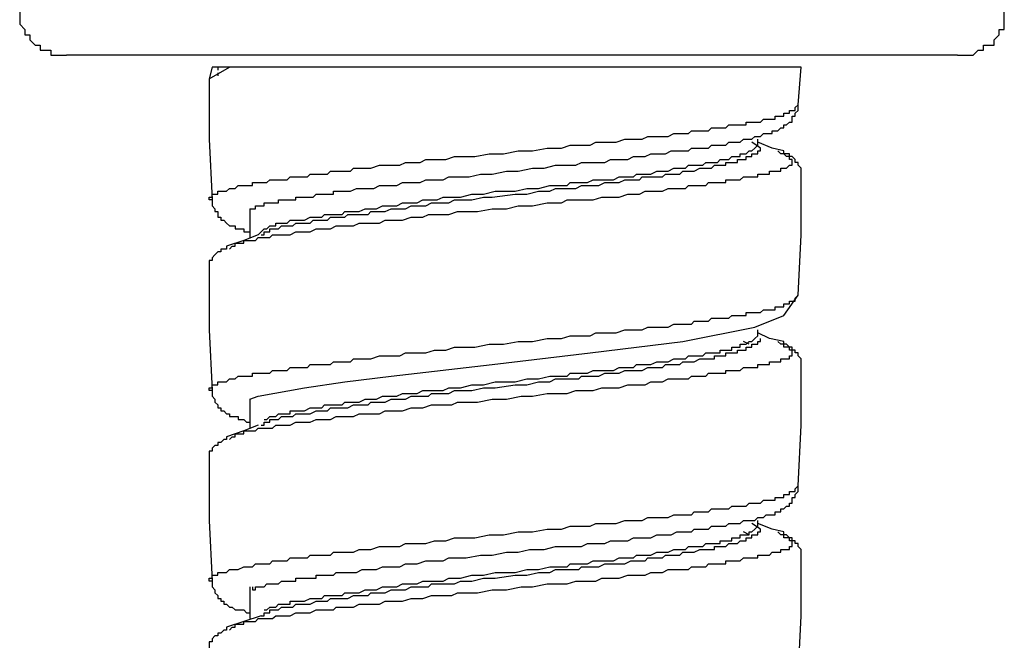
# Model space of a CAD drawing. Units: inches. Extents: x -11.6 to 22.4, y 3.6 to 47.6.
# Drawn here: x 13.1 to 14, y 15.5 to 16 of the extents above; entities that cross this region are included whole.
import ezdxf

# ---------------------------------------------------------------- set-up
doc = ezdxf.new("R2010")
doc.units = ezdxf.units.IN
doc.header["$MEASUREMENT"] = 0
doc.layers.add('LAYER_1', color=160, linetype='Continuous')

msp = doc.modelspace()

# ---------------------------------------------------------------- linework, layer by layer
at = {"layer": 'LAYER_1', "color": 7}
for p, q in [((13.77767, 16.01093), (13.18876, 16.01093)), ((13.93919, 16.01093), (13.77767, 16.01093)), ((13.30913, 15.99114), (13.32605, 16.00088)), ((13.31153, 16.00088), (13.30913, 15.99114)), ((13.8073, 16.00088), (13.31153, 16.00088)), ((13.31631, 16.00088), (13.31631, 15.9984)), ((13.80491, 15.96926), (13.8073, 16.00088)), ((13.31631, 15.99601), (13.31631, 15.99362)), ((13.77329, 15.93278), (13.76594, 15.93765)), ((13.7709, 15.93517), (13.7709, 15.94013)), ((13.7709, 15.93517), (13.7709, 15.93517)), ((13.79021, 15.92799), (13.78782, 15.93039)), ((13.34314, 15.88168), (13.34314, 15.85741)), ((13.35032, 15.8598), (13.35528, 15.86476)), ((13.32605, 15.84767), (13.32844, 15.85015)), ((13.80491, 15.80879), (13.80491, 15.80879)), ((13.7709, 15.7747), (13.7709, 15.77965)), ((13.76355, 15.76752), (13.75877, 15.76991)), ((13.7709, 15.7747), (13.7709, 15.7747)), ((13.79021, 15.76752), (13.78782, 15.76991)), ((13.34314, 15.72121), (13.34314, 15.69694)), ((13.32605, 15.6872), (13.32844, 15.68968)), ((13.7709, 15.61422), (13.7709, 15.61918)), ((13.77329, 15.61183), (13.76594, 15.6167)), ((13.7709, 15.61422), (13.7709, 15.61422)), ((13.76355, 15.60705), (13.75877, 15.60944)), ((13.79021, 15.60705), (13.78782, 15.60944)), ((13.34314, 15.56321), (13.34314, 15.53647)), ((13.32605, 15.52672), (13.32844, 15.5292))]:
    msp.add_line(p, q, dxfattribs=at)
for points in [[(13.14948, 16.0502), (13.14948, 16.04578), (13.14948, 16.04127), (13.14948, 16.03695), (13.15371, 16.03263), (13.15371, 16.02821), (13.15803, 16.02821), (13.15803, 16.02389), (13.16245, 16.01947), (13.16677, 16.01947), (13.16677, 16.01515), (13.17128, 16.01515), (13.1756, 16.01515), (13.1756, 16.01093), (13.18002, 16.01093), (13.18434, 16.01093), (13.18876, 16.01093)], [(13.93919, 16.01093), (13.94351, 16.01093), (13.94793, 16.01093), (13.95225, 16.01093), (13.95657, 16.01515), (13.96108, 16.01515), (13.96108, 16.01947), (13.9654, 16.01947), (13.96982, 16.01947), (13.96982, 16.02389), (13.97404, 16.02821), (13.97404, 16.03263), (13.97846, 16.03263), (13.97846, 16.03695), (13.97846, 16.04127), (13.97846, 16.04578), (13.97846, 16.0502)], [(13.30913, 15.99114), (13.30913, 15.94013), (13.31153, 15.88903)], [(13.31153, 15.88903), (13.30913, 15.88903), (13.30913, 15.89142), (13.31153, 15.89142), (13.31153, 15.8939), (13.31392, 15.8939), (13.31631, 15.8939), (13.31631, 15.89638), (13.3187, 15.89638), (13.32127, 15.89638), (13.32366, 15.89638), (13.32605, 15.89877), (13.32844, 15.89877), (13.33101, 15.89877), (13.3334, 15.90116), (13.33819, 15.90116), (13.34058, 15.90116), (13.34314, 15.90116), (13.34553, 15.90116), (13.34553, 15.90364), (13.34793, 15.90364), (13.35032, 15.90364), (13.35288, 15.90364), (13.35528, 15.90364), (13.35767, 15.90364), (13.36006, 15.90603), (13.36245, 15.90603), (13.36502, 15.90603), (13.36741, 15.90603), (13.3698, 15.90603), (13.37219, 15.90603), (13.37476, 15.90603), (13.37715, 15.90851), (13.37954, 15.90851), (13.38194, 15.90851), (13.38433, 15.90851), (13.38689, 15.90851), (13.38928, 15.90851), (13.39168, 15.90851), (13.39407, 15.9109), (13.39663, 15.9109), (13.39903, 15.9109), (13.40142, 15.9109), (13.40381, 15.9109), (13.4062, 15.9109), (13.40877, 15.9109), (13.41116, 15.9133), (13.41355, 15.9133), (13.41594, 15.9133), (13.41851, 15.9133), (13.4209, 15.9133), (13.42329, 15.9133), (13.42569, 15.9133), (13.42808, 15.9133), (13.43064, 15.91577), (13.43543, 15.91577), (13.44038, 15.91577), (13.44517, 15.91577), (13.45252, 15.91825), (13.4573, 15.91825), (13.46226, 15.91825), (13.46944, 15.91825), (13.47439, 15.92064), (13.47918, 15.92064), (13.48653, 15.92064), (13.49131, 15.92304), (13.49866, 15.92304), (13.50344, 15.92304), (13.5084, 15.92304), (13.51558, 15.92551), (13.52053, 15.92551), (13.53267, 15.92551), (13.5448, 15.92799), (13.55694, 15.92799), (13.56907, 15.93039), (13.5812, 15.93039), (13.59351, 15.93278), (13.60069, 15.93278), (13.60564, 15.93278), (13.61282, 15.93517), (13.61778, 15.93517), (13.62256, 15.93517), (13.62991, 15.93517), (13.63469, 15.93765), (13.64204, 15.93765), (13.64683, 15.93765), (13.65178, 15.93765), (13.65896, 15.94013), (13.66392, 15.94013), (13.6687, 15.94013), (13.67366, 15.94013), (13.67844, 15.94252), (13.68579, 15.94252), (13.69058, 15.94252), (13.69553, 15.94252), (13.70032, 15.94491), (13.70528, 15.94491), (13.70767, 15.94491), (13.71006, 15.94491), (13.71245, 15.94491), (13.71502, 15.94739), (13.71741, 15.94739), (13.7198, 15.94739), (13.72219, 15.94739), (13.72459, 15.94739), (13.72715, 15.94739), (13.72954, 15.94739), (13.73194, 15.94987), (13.73433, 15.94987), (13.73689, 15.94987), (13.73928, 15.94987), (13.74168, 15.94987), (13.74407, 15.94987), (13.74646, 15.95226), (13.74903, 15.95226), (13.75142, 15.95226), (13.75381, 15.95226), (13.7562, 15.95226), (13.75877, 15.95226), (13.76116, 15.95226), (13.76116, 15.95465), (13.76355, 15.95465), (13.76594, 15.95465), (13.76834, 15.95465), (13.7709, 15.95465), (13.77329, 15.95465), (13.77569, 15.95713), (13.77808, 15.95713), (13.78064, 15.95713), (13.78303, 15.95713), (13.78543, 15.95713), (13.78543, 15.95952), (13.78782, 15.95952), (13.79021, 15.95952), (13.79277, 15.95952), (13.79277, 15.962), (13.79517, 15.962), (13.79756, 15.962), (13.79756, 15.96439), (13.79995, 15.96439), (13.80252, 15.96439), (13.80252, 15.96679), (13.80491, 15.96926)], [(13.34314, 15.88168), (13.34553, 15.88168), (13.34793, 15.88168), (13.34793, 15.88416), (13.35032, 15.88416), (13.35288, 15.88416), (13.35528, 15.88416), (13.35528, 15.88664), (13.35767, 15.88664), (13.36006, 15.88664), (13.36245, 15.88664), (13.36502, 15.88664), (13.36741, 15.88664), (13.36741, 15.88903), (13.3698, 15.88903), (13.37219, 15.88903), (13.37476, 15.88903), (13.37715, 15.88903), (13.37954, 15.88903), (13.38194, 15.88903), (13.38194, 15.89142), (13.38433, 15.89142), (13.38689, 15.89142), (13.38928, 15.89142), (13.39168, 15.89142), (13.39407, 15.89142), (13.39663, 15.89142), (13.39903, 15.8939), (13.40142, 15.8939), (13.40381, 15.8939), (13.4062, 15.8939), (13.40877, 15.8939), (13.41116, 15.8939), (13.41355, 15.8939), (13.41355, 15.89638), (13.41594, 15.89638), (13.4209, 15.89638), (13.42569, 15.89638), (13.42808, 15.89638), (13.43303, 15.89877), (13.43782, 15.89877), (13.44278, 15.89877), (13.44756, 15.89877), (13.45252, 15.90116), (13.4573, 15.90116), (13.46226, 15.90116), (13.46704, 15.90116), (13.47183, 15.90364), (13.47678, 15.90364), (13.48157, 15.90364), (13.48653, 15.90364), (13.49131, 15.90603), (13.49627, 15.90603), (13.50105, 15.90603), (13.50601, 15.90603), (13.51079, 15.90851), (13.51558, 15.90851), (13.52293, 15.90851), (13.52788, 15.90851), (13.53745, 15.9109), (13.54719, 15.9109), (13.55933, 15.9133), (13.56907, 15.9133), (13.5812, 15.91577), (13.59094, 15.91577), (13.60069, 15.91825), (13.60564, 15.91825), (13.61282, 15.91825), (13.61778, 15.91825), (13.62256, 15.92064), (13.62752, 15.92064), (13.6323, 15.92064), (13.63709, 15.92064), (13.64204, 15.92064), (13.64683, 15.92304), (13.65178, 15.92304), (13.65657, 15.92304), (13.66153, 15.92304), (13.66631, 15.92551), (13.67127, 15.92551), (13.67605, 15.92551), (13.68084, 15.92799), (13.68579, 15.92799), (13.69058, 15.92799), (13.69314, 15.92799), (13.69793, 15.93039), (13.70271, 15.93039), (13.70767, 15.93039), (13.71006, 15.93039), (13.71245, 15.93039), (13.71502, 15.93278), (13.71741, 15.93278), (13.7198, 15.93278), (13.72219, 15.93278), (13.72459, 15.93278), (13.72715, 15.93278), (13.72954, 15.93278), (13.73194, 15.93517), (13.73433, 15.93517), (13.73689, 15.93517), (13.74168, 15.93517), (13.74407, 15.93517), (13.74646, 15.93765), (13.75142, 15.93765), (13.75381, 15.93765), (13.7562, 15.93765), (13.75877, 15.94013), (13.76355, 15.94013), (13.76594, 15.94013), (13.76834, 15.94252), (13.7709, 15.94252), (13.77329, 15.94252), (13.77569, 15.94491), (13.78064, 15.94491), (13.78303, 15.94491), (13.78303, 15.94739), (13.78543, 15.94739), (13.78782, 15.94739), (13.79021, 15.94987), (13.79277, 15.94987), (13.79277, 15.95226), (13.79517, 15.95226), (13.79756, 15.95465), (13.79995, 15.95465), (13.79995, 15.95713), (13.79995, 15.95952), (13.80252, 15.95952), (13.80252, 15.962), (13.80491, 15.96439), (13.80491, 15.96679), (13.80491, 15.96926)], [(13.35528, 15.86476), (13.35767, 15.86476), (13.36006, 15.86715), (13.36245, 15.86715), (13.36502, 15.86715), (13.36502, 15.86955), (13.36741, 15.86955), (13.3698, 15.86955), (13.37219, 15.86955), (13.37476, 15.86955), (13.37715, 15.87202), (13.37954, 15.87202), (13.38194, 15.87202), (13.38433, 15.87202), (13.38689, 15.87202), (13.38928, 15.87202), (13.39407, 15.8745), (13.39663, 15.8745), (13.39903, 15.8745), (13.40381, 15.8745), (13.4062, 15.87689), (13.41116, 15.87689), (13.41355, 15.87689), (13.41594, 15.87689), (13.4209, 15.87689), (13.42329, 15.87929), (13.42808, 15.87929), (13.43064, 15.87929), (13.43543, 15.87929), (13.44038, 15.88168), (13.44278, 15.88168), (13.44756, 15.88168), (13.44995, 15.88168), (13.45491, 15.88416), (13.45969, 15.88416), (13.46226, 15.88416), (13.46704, 15.88416), (13.47183, 15.88664), (13.47678, 15.88664), (13.47918, 15.88664), (13.48413, 15.88664), (13.48892, 15.88903), (13.4937, 15.88903), (13.49866, 15.88903), (13.50105, 15.88903), (13.50601, 15.89142), (13.51079, 15.89142), (13.51558, 15.89142), (13.52053, 15.89142), (13.53028, 15.8939), (13.54002, 15.8939), (13.54976, 15.89638), (13.56668, 15.89638), (13.57642, 15.89877), (13.58616, 15.89877), (13.5959, 15.90116), (13.60069, 15.90116), (13.60564, 15.90116), (13.61043, 15.90116), (13.61282, 15.90364), (13.61778, 15.90364), (13.62256, 15.90364), (13.62752, 15.90364), (13.6323, 15.90603), (13.63709, 15.90603), (13.63965, 15.90603), (13.64444, 15.90603), (13.64939, 15.90603), (13.65418, 15.90851), (13.65657, 15.90851), (13.66153, 15.90851), (13.66631, 15.90851), (13.6687, 15.9109), (13.67366, 15.9109), (13.67844, 15.9109), (13.68084, 15.9109), (13.68579, 15.9133), (13.68819, 15.9133), (13.69314, 15.9133), (13.69553, 15.9133), (13.70032, 15.91577), (13.70271, 15.91577), (13.70767, 15.91577), (13.71006, 15.91577), (13.71245, 15.91825), (13.71741, 15.91825), (13.7198, 15.91825), (13.72219, 15.91825), (13.72459, 15.91825), (13.72715, 15.92064), (13.72954, 15.92064), (13.73194, 15.92064), (13.73433, 15.92064), (13.73689, 15.92064), (13.73928, 15.92304), (13.74168, 15.92304), (13.74407, 15.92304), (13.74646, 15.92304), (13.74903, 15.92551), (13.75142, 15.92551), (13.75381, 15.92551), (13.7562, 15.92551), (13.7562, 15.92799), (13.75877, 15.92799), (13.76116, 15.92799), (13.76355, 15.93039), (13.76594, 15.93039), (13.76834, 15.93278), (13.7709, 15.93517)], [(13.79277, 15.93039), (13.78303, 15.93278), (13.7709, 15.93765)], [(13.32844, 15.85015), (13.33101, 15.85015), (13.33101, 15.85254), (13.3334, 15.85254), (13.33579, 15.85254), (13.33819, 15.85254), (13.33819, 15.85502), (13.34058, 15.85502), (13.34314, 15.85502), (13.34553, 15.85502), (13.34793, 15.85502), (13.35032, 15.85741), (13.35288, 15.85741), (13.35528, 15.85741), (13.35767, 15.85741), (13.36006, 15.85741), (13.36245, 15.8598), (13.36502, 15.8598), (13.36741, 15.8598), (13.3698, 15.8598), (13.37219, 15.8598), (13.37476, 15.8598), (13.37715, 15.8598), (13.38194, 15.86228), (13.38433, 15.86228), (13.38928, 15.86228), (13.39407, 15.86228), (13.39903, 15.86476), (13.40381, 15.86476), (13.40877, 15.86476), (13.41116, 15.86476), (13.41594, 15.86715), (13.4209, 15.86715), (13.42569, 15.86715), (13.43064, 15.86715), (13.43543, 15.86955), (13.44038, 15.86955), (13.44517, 15.86955), (13.45252, 15.86955), (13.4573, 15.87202), (13.46226, 15.87202), (13.46704, 15.87202), (13.47183, 15.87202), (13.47918, 15.8745), (13.48413, 15.8745), (13.48892, 15.8745), (13.4937, 15.87689), (13.50105, 15.87689), (13.50601, 15.87689), (13.51079, 15.87689), (13.51814, 15.87929), (13.52293, 15.87929), (13.53506, 15.87929), (13.54719, 15.88168), (13.55933, 15.88168), (13.56907, 15.88416), (13.5812, 15.88416), (13.59351, 15.88664), (13.59829, 15.88664), (13.60564, 15.88664), (13.61043, 15.88903), (13.61538, 15.88903), (13.62256, 15.88903), (13.62752, 15.88903), (13.6323, 15.88903), (13.63965, 15.89142), (13.64444, 15.89142), (13.64939, 15.89142), (13.65418, 15.89142), (13.66153, 15.8939), (13.66631, 15.8939), (13.67127, 15.8939), (13.67605, 15.89638), (13.68084, 15.89638), (13.68579, 15.89638), (13.69058, 15.89638), (13.69553, 15.89877), (13.69793, 15.89877), (13.70032, 15.89877), (13.70271, 15.89877), (13.70528, 15.89877), (13.70767, 15.89877), (13.71006, 15.89877), (13.71245, 15.90116), (13.71502, 15.90116), (13.71741, 15.90116), (13.7198, 15.90116), (13.72219, 15.90116), (13.72459, 15.90116), (13.72715, 15.90116), (13.72954, 15.90364), (13.73194, 15.90364), (13.73433, 15.90364), (13.73689, 15.90364), (13.73928, 15.90364), (13.74168, 15.90364), (13.74407, 15.90364), (13.74407, 15.90603), (13.74646, 15.90603), (13.74903, 15.90603), (13.75142, 15.90603), (13.75381, 15.90603), (13.7562, 15.90603), (13.75877, 15.90851), (13.76116, 15.90851), (13.76355, 15.90851), (13.76594, 15.90851), (13.76834, 15.90851), (13.7709, 15.90851), (13.7709, 15.9109), (13.77329, 15.9109), (13.77569, 15.9109), (13.77808, 15.9109), (13.78064, 15.9109), (13.78064, 15.9133), (13.78303, 15.9133), (13.78543, 15.9133), (13.78782, 15.9133), (13.79021, 15.9133), (13.79021, 15.91577), (13.79277, 15.91577), (13.79517, 15.91577), (13.79756, 15.91825), (13.79995, 15.91825), (13.79995, 15.92064), (13.79995, 15.92304), (13.79756, 15.92304), (13.79756, 15.92551), (13.79517, 15.92551), (13.79277, 15.92799), (13.79021, 15.92799)], [(13.35288, 15.8598), (13.35528, 15.8598), (13.35528, 15.86228), (13.35767, 15.86228), (13.36006, 15.86228), (13.36006, 15.86476), (13.36245, 15.86476), (13.36502, 15.86476), (13.36741, 15.86476), (13.3698, 15.86715), (13.37219, 15.86715), (13.37476, 15.86715), (13.37715, 15.86715), (13.37954, 15.86715), (13.38194, 15.86955), (13.38433, 15.86955), (13.38689, 15.86955), (13.39168, 15.86955), (13.39407, 15.86955), (13.39663, 15.87202), (13.40142, 15.87202), (13.40381, 15.87202), (13.40877, 15.87202), (13.41116, 15.8745), (13.41594, 15.8745), (13.41851, 15.8745), (13.42329, 15.8745), (13.42569, 15.87689), (13.43064, 15.87689), (13.43303, 15.87689), (13.43782, 15.87689), (13.44278, 15.87689), (13.44517, 15.87929), (13.44995, 15.87929), (13.45252, 15.87929), (13.4573, 15.87929), (13.46226, 15.88168), (13.46704, 15.88168), (13.46944, 15.88168), (13.47439, 15.88168), (13.47918, 15.88416), (13.48413, 15.88416), (13.48892, 15.88416), (13.49131, 15.88416), (13.49627, 15.88664), (13.50105, 15.88664), (13.50601, 15.88664), (13.51079, 15.88664), (13.51558, 15.88903), (13.52053, 15.88903), (13.53028, 15.88903), (13.54002, 15.89142), (13.54719, 15.89142), (13.56668, 15.8939), (13.57642, 15.8939), (13.58616, 15.89638), (13.5959, 15.89638), (13.60069, 15.89877), (13.60564, 15.89877), (13.61043, 15.89877), (13.61538, 15.89877), (13.61778, 15.89877), (13.62256, 15.90116), (13.62752, 15.90116), (13.6323, 15.90116), (13.63709, 15.90116), (13.64204, 15.90364), (13.64444, 15.90364), (13.64939, 15.90364), (13.65418, 15.90364), (13.65896, 15.90603), (13.66153, 15.90603), (13.66631, 15.90603), (13.67127, 15.90603), (13.67366, 15.90851), (13.67844, 15.90851), (13.6834, 15.90851), (13.68579, 15.90851), (13.69058, 15.90851), (13.69314, 15.9109), (13.69793, 15.9109), (13.70032, 15.9109), (13.70528, 15.9109), (13.70767, 15.9133), (13.71245, 15.9133), (13.71502, 15.9133), (13.71741, 15.9133), (13.72219, 15.91577), (13.72459, 15.91577), (13.72715, 15.91577), (13.72954, 15.91577), (13.73194, 15.91577), (13.73433, 15.91825), (13.73689, 15.91825), (13.73928, 15.91825), (13.74168, 15.91825), (13.74407, 15.91825), (13.74407, 15.92064), (13.74646, 15.92064), (13.74903, 15.92064), (13.75142, 15.92064), (13.75381, 15.92064), (13.75381, 15.92304), (13.7562, 15.92304), (13.75877, 15.92304), (13.76116, 15.92304), (13.76116, 15.92551), (13.76355, 15.92551), (13.76594, 15.92551), (13.76594, 15.92799), (13.76834, 15.92799), (13.7709, 15.92799), (13.7709, 15.93039), (13.77329, 15.93039), (13.77329, 15.93278)], [(13.8073, 15.9109), (13.8073, 15.9133), (13.8073, 15.91577), (13.80491, 15.91825), (13.80491, 15.92064), (13.80252, 15.92064), (13.80252, 15.92304), (13.79995, 15.92551), (13.79756, 15.92551), (13.79756, 15.92799), (13.79517, 15.92799), (13.79277, 15.92799), (13.79277, 15.93039)], [(13.80491, 15.80879), (13.8073, 15.8598), (13.8073, 15.9109)], [(13.31153, 15.88903), (13.31153, 15.88664), (13.31153, 15.88416), (13.31392, 15.88168), (13.31392, 15.87929), (13.31631, 15.87929), (13.31631, 15.87689), (13.31631, 15.8745), (13.3187, 15.8745), (13.3187, 15.87202), (13.32127, 15.87202), (13.32366, 15.86955), (13.32605, 15.86715), (13.32844, 15.86715), (13.33101, 15.86715), (13.33101, 15.86476), (13.3334, 15.86476), (13.33579, 15.86476), (13.33819, 15.86476), (13.33819, 15.86228), (13.34058, 15.86228), (13.34314, 15.86228)], [(13.35032, 15.8598), (13.33819, 15.85502), (13.32366, 15.85015)], [(13.32366, 15.85015), (13.32366, 15.84767), (13.32127, 15.84767), (13.3187, 15.84767), (13.3187, 15.84528), (13.31631, 15.84528), (13.31392, 15.84289), (13.31153, 15.84041), (13.31153, 15.83793), (13.30913, 15.83793), (13.30913, 15.83554), (13.30913, 15.83314), (13.30913, 15.83067)], [(13.30913, 15.83067), (13.30913, 15.77965), (13.31153, 15.72855)], [(13.31153, 15.72855), (13.30913, 15.72855), (13.30913, 15.73095), (13.31153, 15.73095), (13.31153, 15.73343), (13.31392, 15.73343), (13.31631, 15.73343), (13.31631, 15.7359), (13.3187, 15.7359), (13.32127, 15.7359), (13.32366, 15.7359), (13.32605, 15.7383), (13.32844, 15.7383), (13.33101, 15.7383), (13.3334, 15.74069), (13.33819, 15.74069), (13.34058, 15.74069), (13.34314, 15.74069), (13.34553, 15.74069), (13.34553, 15.74317), (13.34793, 15.74317), (13.35032, 15.74317), (13.35288, 15.74317), (13.35528, 15.74317), (13.35767, 15.74317), (13.36006, 15.74317), (13.36245, 15.74556), (13.36502, 15.74556), (13.36741, 15.74556), (13.3698, 15.74556), (13.37219, 15.74556), (13.37476, 15.74556), (13.37715, 15.74804), (13.37954, 15.74804), (13.38194, 15.74804), (13.38433, 15.74804), (13.38689, 15.74804), (13.38928, 15.74804), (13.39168, 15.74804), (13.39407, 15.75043), (13.39663, 15.75043), (13.39903, 15.75043), (13.40142, 15.75043), (13.40381, 15.75043), (13.4062, 15.75043), (13.40877, 15.75043), (13.41116, 15.75043), (13.41355, 15.75282), (13.41594, 15.75282), (13.41851, 15.75282), (13.4209, 15.75282), (13.42329, 15.75282), (13.42569, 15.75282), (13.42808, 15.75282), (13.43064, 15.7553), (13.43543, 15.7553), (13.44038, 15.7553), (13.44517, 15.7553), (13.45252, 15.75778), (13.4573, 15.75778), (13.46226, 15.75778), (13.46944, 15.75778), (13.47439, 15.76017), (13.47918, 15.76017), (13.48653, 15.76017), (13.49131, 15.76017), (13.49866, 15.76256), (13.50344, 15.76256), (13.5084, 15.76256), (13.51558, 15.76504), (13.52053, 15.76504), (13.53267, 15.76504), (13.5448, 15.76752), (13.55694, 15.76752), (13.56907, 15.76991), (13.5812, 15.76991), (13.59351, 15.7723), (13.60069, 15.7723), (13.60564, 15.7723), (13.61282, 15.7747), (13.61778, 15.7747), (13.62256, 15.7747), (13.62991, 15.7747), (13.63469, 15.77718), (13.64204, 15.77718), (13.64683, 15.77718), (13.65178, 15.77718), (13.65896, 15.77965), (13.66392, 15.77965), (13.6687, 15.77965), (13.67366, 15.77965), (13.67844, 15.78205), (13.68579, 15.78205), (13.69058, 15.78205), (13.69553, 15.78205), (13.70032, 15.78444), (13.70528, 15.78444), (13.70767, 15.78444), (13.71006, 15.78444), (13.71245, 15.78444), (13.71502, 15.78444), (13.71741, 15.78692), (13.7198, 15.78692), (13.72219, 15.78692), (13.72459, 15.78692), (13.72715, 15.78692), (13.72954, 15.78692), (13.73194, 15.78939), (13.73433, 15.78939), (13.73689, 15.78939), (13.73928, 15.78939), (13.74168, 15.78939), (13.74407, 15.78939), (13.74646, 15.78939), (13.74903, 15.79179), (13.75142, 15.79179), (13.75381, 15.79179), (13.7562, 15.79179), (13.75877, 15.79179), (13.76116, 15.79179), (13.76116, 15.79418), (13.76355, 15.79418), (13.76594, 15.79418), (13.76834, 15.79418), (13.7709, 15.79418), (13.77329, 15.79418), (13.77569, 15.79666), (13.77808, 15.79666), (13.78064, 15.79666), (13.78303, 15.79666), (13.78543, 15.79666), (13.78543, 15.79905), (13.78782, 15.79905), (13.79021, 15.79905), (13.79277, 15.79905), (13.79277, 15.80153), (13.79517, 15.80153), (13.79756, 15.80153), (13.79756, 15.80392), (13.79995, 15.80392), (13.80252, 15.80392), (13.80252, 15.80631), (13.80491, 15.80879)], [(13.34314, 15.72121), (13.35032, 15.72368), (13.38928, 15.73095), (13.42329, 15.7359), (13.46226, 15.74069), (13.54719, 15.75043), (13.62991, 15.76017), (13.70767, 15.76991), (13.76834, 15.78205), (13.79277, 15.79179), (13.80491, 15.80879)], [(13.79277, 15.76991), (13.78064, 15.7723), (13.7709, 15.77718)], [(13.32844, 15.68968), (13.33101, 15.68968), (13.33101, 15.69207), (13.3334, 15.69207), (13.33579, 15.69207), (13.33819, 15.69207), (13.33819, 15.69455), (13.34058, 15.69455), (13.34314, 15.69455), (13.34553, 15.69455), (13.34793, 15.69455), (13.35032, 15.69694), (13.35288, 15.69694), (13.35528, 15.69694), (13.35767, 15.69694), (13.36006, 15.69694), (13.36245, 15.69694), (13.36502, 15.69933), (13.36741, 15.69933), (13.3698, 15.69933), (13.37219, 15.69933), (13.37476, 15.69933), (13.37715, 15.69933), (13.38194, 15.70181), (13.38433, 15.70181), (13.38928, 15.70181), (13.39407, 15.70181), (13.39903, 15.70429), (13.40381, 15.70429), (13.40877, 15.70429), (13.41116, 15.70429), (13.41594, 15.70668), (13.4209, 15.70668), (13.42569, 15.70668), (13.43064, 15.70668), (13.43543, 15.70907), (13.44038, 15.70907), (13.44756, 15.70907), (13.45252, 15.70907), (13.4573, 15.71155), (13.46226, 15.71155), (13.46704, 15.71155), (13.47183, 15.71155), (13.47918, 15.71403), (13.48413, 15.71403), (13.48892, 15.71403), (13.49627, 15.71642), (13.50105, 15.71642), (13.50601, 15.71642), (13.51319, 15.71642), (13.51814, 15.71881), (13.52293, 15.71881), (13.53506, 15.71881), (13.54719, 15.72121), (13.55933, 15.72121), (13.57163, 15.72368), (13.5812, 15.72368), (13.59351, 15.72616), (13.59829, 15.72616), (13.60564, 15.72616), (13.61043, 15.72616), (13.61778, 15.72855), (13.62256, 15.72855), (13.62752, 15.72855), (13.6323, 15.72855), (13.63965, 15.73095), (13.64444, 15.73095), (13.64939, 15.73095), (13.65418, 15.73095), (13.66153, 15.73343), (13.66631, 15.73343), (13.67127, 15.73343), (13.67605, 15.73343), (13.68084, 15.7359), (13.68579, 15.7359), (13.69058, 15.7359), (13.69553, 15.7383), (13.69793, 15.7383), (13.70032, 15.7383), (13.70271, 15.7383), (13.70528, 15.7383), (13.70767, 15.7383), (13.71006, 15.7383), (13.71245, 15.7383), (13.71502, 15.74069), (13.71741, 15.74069), (13.7198, 15.74069), (13.72219, 15.74069), (13.72459, 15.74069), (13.72715, 15.74069), (13.72954, 15.74317), (13.73194, 15.74317), (13.73433, 15.74317), (13.73689, 15.74317), (13.73928, 15.74317), (13.74168, 15.74317), (13.74407, 15.74317), (13.74407, 15.74556), (13.74646, 15.74556), (13.74903, 15.74556), (13.75142, 15.74556), (13.75381, 15.74556), (13.7562, 15.74556), (13.75877, 15.74804), (13.76116, 15.74804), (13.76355, 15.74804), (13.76594, 15.74804), (13.76834, 15.74804), (13.7709, 15.74804), (13.7709, 15.75043), (13.77329, 15.75043), (13.77569, 15.75043), (13.77808, 15.75043), (13.78064, 15.75043), (13.78064, 15.75282), (13.78303, 15.75282), (13.78543, 15.75282), (13.78782, 15.75282), (13.79021, 15.75282), (13.79021, 15.7553), (13.79277, 15.7553), (13.79517, 15.7553), (13.79756, 15.7553), (13.79756, 15.75778), (13.79995, 15.75778), (13.79995, 15.76017), (13.79995, 15.76256), (13.79756, 15.76256), (13.79756, 15.76504), (13.79517, 15.76504), (13.79277, 15.76504), (13.79277, 15.76752), (13.79021, 15.76752)], [(13.35288, 15.69933), (13.35528, 15.69933), (13.35528, 15.70181), (13.35767, 15.70181), (13.36006, 15.70181), (13.36006, 15.70429), (13.36245, 15.70429), (13.36502, 15.70429), (13.36741, 15.70429), (13.3698, 15.70668), (13.37219, 15.70668), (13.37476, 15.70668), (13.37715, 15.70668), (13.37954, 15.70668), (13.38194, 15.70907), (13.38433, 15.70907), (13.38689, 15.70907), (13.39168, 15.70907), (13.39407, 15.70907), (13.39903, 15.71155), (13.40142, 15.71155), (13.40381, 15.71155), (13.40877, 15.71155), (13.41116, 15.71403), (13.41594, 15.71403), (13.41851, 15.71403), (13.42329, 15.71403), (13.42569, 15.71403), (13.43064, 15.71642), (13.43303, 15.71642), (13.43782, 15.71642), (13.44278, 15.71642), (13.44517, 15.71881), (13.44995, 15.71881), (13.45491, 15.71881), (13.4573, 15.71881), (13.46226, 15.72121), (13.46704, 15.72121), (13.46944, 15.72121), (13.47439, 15.72121), (13.47918, 15.72368), (13.48413, 15.72368), (13.48892, 15.72368), (13.4937, 15.72368), (13.49627, 15.72616), (13.50105, 15.72616), (13.50601, 15.72616), (13.51079, 15.72616), (13.51558, 15.72855), (13.52053, 15.72855), (13.53028, 15.72855), (13.54002, 15.73095), (13.54976, 15.73095), (13.56668, 15.73343), (13.57642, 15.73343), (13.58616, 15.7359), (13.5959, 15.7359), (13.60069, 15.7383), (13.60564, 15.7383), (13.61043, 15.7383), (13.61538, 15.7383), (13.62017, 15.7383), (13.62256, 15.74069), (13.62752, 15.74069), (13.6323, 15.74069), (13.63709, 15.74069), (13.64204, 15.74317), (13.64683, 15.74317), (13.64939, 15.74317), (13.65418, 15.74317), (13.65896, 15.74556), (13.66153, 15.74556), (13.66631, 15.74556), (13.67127, 15.74556), (13.67366, 15.74556), (13.67844, 15.74804), (13.6834, 15.74804), (13.68579, 15.74804), (13.69058, 15.74804), (13.69314, 15.75043), (13.69793, 15.75043), (13.70032, 15.75043), (13.70528, 15.75043), (13.70767, 15.75282), (13.71245, 15.75282), (13.71502, 15.75282), (13.71741, 15.75282), (13.72219, 15.7553), (13.72459, 15.7553), (13.72715, 15.7553), (13.72954, 15.7553), (13.73194, 15.7553), (13.73433, 15.7553), (13.73433, 15.75778), (13.73689, 15.75778), (13.73928, 15.75778), (13.74168, 15.75778), (13.74407, 15.75778), (13.74407, 15.76017), (13.74646, 15.76017), (13.74903, 15.76017), (13.75142, 15.76017), (13.75381, 15.76017), (13.75381, 15.76256), (13.7562, 15.76256), (13.75877, 15.76256), (13.76116, 15.76256), (13.76116, 15.76504), (13.76355, 15.76504), (13.76594, 15.76504), (13.76594, 15.76752), (13.76834, 15.76752), (13.7709, 15.76752), (13.7709, 15.76991), (13.77329, 15.76991), (13.77329, 15.7723)], [(13.35528, 15.70429), (13.35767, 15.70429), (13.36006, 15.70668), (13.36245, 15.70668), (13.36502, 15.70668), (13.36741, 15.70907), (13.3698, 15.70907), (13.37219, 15.70907), (13.37476, 15.70907), (13.37715, 15.70907), (13.37715, 15.71155), (13.37954, 15.71155), (13.38194, 15.71155), (13.38433, 15.71155), (13.38689, 15.71155), (13.38928, 15.71155), (13.39407, 15.71403), (13.39663, 15.71403), (13.39903, 15.71403), (13.40381, 15.71403), (13.4062, 15.71642), (13.41116, 15.71642), (13.41355, 15.71642), (13.41594, 15.71642), (13.4209, 15.71642), (13.42329, 15.71881), (13.42808, 15.71881), (13.43064, 15.71881), (13.43543, 15.71881), (13.44038, 15.72121), (13.44278, 15.72121), (13.44756, 15.72121), (13.44995, 15.72121), (13.45491, 15.72368), (13.45969, 15.72368), (13.46226, 15.72368), (13.46704, 15.72368), (13.47183, 15.72616), (13.47678, 15.72616), (13.47918, 15.72616), (13.48413, 15.72616), (13.48892, 15.72855), (13.4937, 15.72855), (13.49866, 15.72855), (13.50105, 15.72855), (13.50601, 15.72855), (13.51079, 15.73095), (13.51558, 15.73095), (13.52053, 15.73095), (13.53028, 15.73343), (13.54002, 15.73343), (13.54976, 15.7359), (13.56668, 15.7359), (13.57642, 15.7383), (13.58616, 15.7383), (13.5959, 15.74069), (13.60069, 15.74069), (13.60564, 15.74069), (13.61043, 15.74069), (13.61282, 15.74317), (13.61778, 15.74317), (13.62256, 15.74317), (13.62752, 15.74317), (13.6323, 15.74556), (13.63709, 15.74556), (13.63965, 15.74556), (13.64444, 15.74556), (13.64939, 15.74556), (13.65418, 15.74804), (13.65657, 15.74804), (13.66153, 15.74804), (13.66631, 15.74804), (13.6687, 15.75043), (13.67366, 15.75043), (13.67844, 15.75043), (13.68084, 15.75043), (13.68579, 15.75282), (13.68819, 15.75282), (13.69314, 15.75282), (13.69553, 15.75282), (13.70032, 15.7553), (13.70271, 15.7553), (13.70767, 15.7553), (13.71006, 15.7553), (13.71245, 15.75778), (13.71741, 15.75778), (13.7198, 15.75778), (13.72219, 15.75778), (13.72459, 15.75778), (13.72715, 15.76017), (13.72954, 15.76017), (13.73194, 15.76017), (13.73433, 15.76017), (13.73689, 15.76017), (13.73928, 15.76017), (13.73928, 15.76256), (13.74168, 15.76256), (13.74407, 15.76256), (13.74646, 15.76256), (13.74903, 15.76256), (13.74903, 15.76504), (13.75142, 15.76504), (13.75381, 15.76504), (13.7562, 15.76504), (13.7562, 15.76752), (13.75877, 15.76752), (13.76116, 15.76752), (13.76355, 15.76991), (13.76594, 15.76991), (13.76834, 15.7723), (13.7709, 15.7747)], [(13.8073, 15.75043), (13.8073, 15.75282), (13.8073, 15.7553), (13.80491, 15.75778), (13.80491, 15.76017), (13.80252, 15.76017), (13.80252, 15.76256), (13.79995, 15.76256), (13.79995, 15.76504), (13.79756, 15.76504), (13.79517, 15.76752), (13.79277, 15.76752), (13.79277, 15.76991)], [(13.80491, 15.64832), (13.8073, 15.69933), (13.8073, 15.75043)], [(13.31153, 15.72855), (13.31153, 15.72616), (13.31153, 15.72368), (13.31392, 15.72121), (13.31392, 15.71881), (13.31631, 15.71642), (13.31631, 15.71403), (13.3187, 15.71403), (13.3187, 15.71155), (13.32127, 15.71155), (13.32366, 15.70907), (13.32605, 15.70907), (13.32605, 15.70668), (13.32844, 15.70668), (13.33101, 15.70668), (13.3334, 15.70668), (13.3334, 15.70429), (13.33579, 15.70429), (13.33819, 15.70429), (13.34058, 15.70181), (13.34314, 15.70181)], [(13.35032, 15.69933), (13.33819, 15.69455), (13.32366, 15.68968)], [(13.32366, 15.68968), (13.32366, 15.6872), (13.32127, 15.6872), (13.3187, 15.6848), (13.31631, 15.6848), (13.31631, 15.68241), (13.31392, 15.68241), (13.31153, 15.67993), (13.31153, 15.67746), (13.30913, 15.67746), (13.30913, 15.67506), (13.30913, 15.67267), (13.30913, 15.67019)], [(13.30913, 15.67019), (13.30913, 15.61918), (13.31153, 15.56808)], [(13.31153, 15.56808), (13.30913, 15.56808), (13.30913, 15.57047), (13.31153, 15.57047), (13.31153, 15.57295), (13.31392, 15.57295), (13.31631, 15.57295), (13.31631, 15.57543), (13.3187, 15.57543), (13.32127, 15.57543), (13.32366, 15.57543), (13.32605, 15.57782), (13.32844, 15.57782), (13.33101, 15.57782), (13.3334, 15.57782), (13.33819, 15.58022), (13.34058, 15.58022), (13.34314, 15.58022), (13.34553, 15.58022), (13.34793, 15.58269), (13.35032, 15.58269), (13.35288, 15.58269), (13.35528, 15.58269), (13.35767, 15.58269), (13.36006, 15.58269), (13.36245, 15.58517), (13.36502, 15.58517), (13.36741, 15.58517), (13.3698, 15.58517), (13.37219, 15.58517), (13.37476, 15.58517), (13.37715, 15.58756), (13.37954, 15.58756), (13.38194, 15.58756), (13.38433, 15.58756), (13.38689, 15.58756), (13.38928, 15.58756), (13.39168, 15.58756), (13.39407, 15.58996), (13.39663, 15.58996), (13.39903, 15.58996), (13.40142, 15.58996), (13.40381, 15.58996), (13.4062, 15.58996), (13.40877, 15.58996), (13.41116, 15.58996), (13.41355, 15.59235), (13.41594, 15.59235), (13.41851, 15.59235), (13.4209, 15.59235), (13.42329, 15.59235), (13.42569, 15.59235), (13.42808, 15.59235), (13.43064, 15.59235), (13.43543, 15.59483), (13.44038, 15.59483), (13.44517, 15.59483), (13.45252, 15.5973), (13.4573, 15.5973), (13.46226, 15.5973), (13.46944, 15.5973), (13.47439, 15.5997), (13.47918, 15.5997), (13.48653, 15.5997), (13.49131, 15.5997), (13.49866, 15.60209), (13.50344, 15.60209), (13.5084, 15.60209), (13.51558, 15.60457), (13.52053, 15.60457), (13.53267, 15.60457), (13.5448, 15.60705), (13.55694, 15.60705), (13.56907, 15.60944), (13.5812, 15.60944), (13.59351, 15.61183), (13.60069, 15.61183), (13.60564, 15.61183), (13.61282, 15.61422), (13.61778, 15.61422), (13.62256, 15.61422), (13.62991, 15.61422), (13.63469, 15.6167), (13.64204, 15.6167), (13.64683, 15.6167), (13.65178, 15.6167), (13.65896, 15.61918), (13.66392, 15.61918), (13.6687, 15.61918), (13.67366, 15.61918), (13.67844, 15.62157), (13.68579, 15.62157), (13.69058, 15.62157), (13.69553, 15.62157), (13.70032, 15.62397), (13.70271, 15.62397), (13.70528, 15.62397), (13.70767, 15.62397), (13.71006, 15.62397), (13.71245, 15.62397), (13.71502, 15.62397), (13.71741, 15.62644), (13.7198, 15.62644), (13.72219, 15.62644), (13.72459, 15.62644), (13.72715, 15.62644), (13.72954, 15.62644), (13.73194, 15.62892), (13.73433, 15.62892), (13.73689, 15.62892), (13.73928, 15.62892), (13.74168, 15.62892), (13.74407, 15.62892), (13.74646, 15.62892), (13.74903, 15.63131), (13.75142, 15.63131), (13.75381, 15.63131), (13.7562, 15.63131), (13.75877, 15.63131), (13.76116, 15.63131), (13.76355, 15.63371), (13.76594, 15.63371), (13.76834, 15.63371), (13.7709, 15.63371), (13.77329, 15.63371), (13.77569, 15.63618), (13.77808, 15.63618), (13.78064, 15.63618), (13.78303, 15.63618), (13.78543, 15.63618), (13.78543, 15.63858), (13.78782, 15.63858), (13.79021, 15.63858), (13.79277, 15.63858), (13.79277, 15.64105), (13.79517, 15.64105), (13.79756, 15.64105), (13.79756, 15.64345), (13.79995, 15.64345), (13.80252, 15.64345), (13.80252, 15.64584), (13.80491, 15.64832)], [(13.34553, 15.56321), (13.34553, 15.56073), (13.34793, 15.56073), (13.34793, 15.56321), (13.35032, 15.56321), (13.35288, 15.56321), (13.35528, 15.56321), (13.35767, 15.56569), (13.36006, 15.56569), (13.36245, 15.56569), (13.36502, 15.56569), (13.36741, 15.56569), (13.3698, 15.56808), (13.37219, 15.56808), (13.37476, 15.56808), (13.37715, 15.56808), (13.37954, 15.56808), (13.38194, 15.56808), (13.38194, 15.57047), (13.38433, 15.57047), (13.38689, 15.57047), (13.38928, 15.57047), (13.39168, 15.57047), (13.39407, 15.57047), (13.39663, 15.57047), (13.39903, 15.57047), (13.39903, 15.57295), (13.40142, 15.57295), (13.40381, 15.57295), (13.4062, 15.57295), (13.40877, 15.57295), (13.41116, 15.57295), (13.41355, 15.57295), (13.41594, 15.57543), (13.41851, 15.57543), (13.4209, 15.57543), (13.42329, 15.57543), (13.42808, 15.57543), (13.43303, 15.57543), (13.43782, 15.57782), (13.44278, 15.57782), (13.44517, 15.57782), (13.44995, 15.57782), (13.45491, 15.58022), (13.45969, 15.58022), (13.46465, 15.58022), (13.46944, 15.58022), (13.47439, 15.58269), (13.47918, 15.58269), (13.48413, 15.58269), (13.49131, 15.58517), (13.49627, 15.58517), (13.50105, 15.58517), (13.50601, 15.58517), (13.51079, 15.58756), (13.51558, 15.58756), (13.52532, 15.58756), (13.53745, 15.58996), (13.54719, 15.58996), (13.55933, 15.59235), (13.56907, 15.59235), (13.57881, 15.59483), (13.59094, 15.59483), (13.60069, 15.5973), (13.60564, 15.5973), (13.61043, 15.5973), (13.61538, 15.5973), (13.62256, 15.5973), (13.62752, 15.5997), (13.6323, 15.5997), (13.63709, 15.5997), (13.64204, 15.5997), (13.64683, 15.60209), (13.65178, 15.60209), (13.65657, 15.60209), (13.66153, 15.60209), (13.66631, 15.60457), (13.67127, 15.60457), (13.67605, 15.60457), (13.68084, 15.60457), (13.68579, 15.60705), (13.68819, 15.60705), (13.69314, 15.60705), (13.69793, 15.60705), (13.70271, 15.60944), (13.70528, 15.60944), (13.70767, 15.60944), (13.71006, 15.60944), (13.71245, 15.60944), (13.71502, 15.60944), (13.71741, 15.61183), (13.7198, 15.61183), (13.72219, 15.61183), (13.72459, 15.61183), (13.72715, 15.61183), (13.72954, 15.61183), (13.73194, 15.61422), (13.73433, 15.61422), (13.73689, 15.61422), (13.73928, 15.61422), (13.74407, 15.61422), (13.74646, 15.6167), (13.74903, 15.6167), (13.75381, 15.6167), (13.7562, 15.6167), (13.75877, 15.61918), (13.76116, 15.61918), (13.76594, 15.61918), (13.76834, 15.61918), (13.7709, 15.62157), (13.77329, 15.62157), (13.77569, 15.62157), (13.77808, 15.62397), (13.78064, 15.62397), (13.78303, 15.62397), (13.78543, 15.62397), (13.78543, 15.62644), (13.78782, 15.62644), (13.79021, 15.62644), (13.79021, 15.62892), (13.79277, 15.62892), (13.79517, 15.63131), (13.79756, 15.63131), (13.79756, 15.63371), (13.79995, 15.63371), (13.79995, 15.63618), (13.79995, 15.63858), (13.80252, 15.63858), (13.80252, 15.64105), (13.80491, 15.64345), (13.80491, 15.64584), (13.80491, 15.64832)], [(13.35288, 15.53886), (13.35528, 15.53886), (13.35528, 15.54134), (13.35767, 15.54134), (13.36006, 15.54134), (13.36006, 15.54381), (13.36245, 15.54381), (13.36502, 15.54381), (13.36741, 15.54381), (13.3698, 15.54621), (13.37219, 15.54621), (13.37476, 15.54621), (13.37715, 15.54621), (13.37954, 15.54621), (13.38194, 15.5486), (13.38433, 15.5486), (13.38689, 15.5486), (13.38928, 15.5486), (13.39168, 15.5486), (13.39407, 15.5486), (13.39903, 15.55108), (13.40142, 15.55108), (13.40381, 15.55108), (13.40877, 15.55108), (13.41116, 15.55356), (13.41594, 15.55356), (13.41851, 15.55356), (13.42329, 15.55356), (13.42569, 15.55356), (13.43064, 15.55595), (13.43303, 15.55595), (13.43782, 15.55595), (13.44278, 15.55595), (13.44517, 15.55834), (13.44995, 15.55834), (13.45491, 15.55834), (13.4573, 15.55834), (13.46226, 15.56073), (13.46704, 15.56073), (13.47183, 15.56073), (13.47439, 15.56073), (13.47918, 15.56321), (13.48413, 15.56321), (13.48892, 15.56321), (13.4937, 15.56321), (13.49627, 15.56569), (13.50105, 15.56569), (13.50601, 15.56569), (13.51079, 15.56569), (13.51558, 15.56569), (13.52053, 15.56808), (13.53028, 15.56808), (13.54002, 15.57047), (13.54976, 15.57047), (13.56668, 15.57295), (13.57642, 15.57295), (13.58616, 15.57543), (13.5959, 15.57543), (13.60069, 15.57782), (13.60564, 15.57782), (13.61043, 15.57782), (13.61538, 15.57782), (13.62017, 15.57782), (13.62256, 15.58022), (13.62752, 15.58022), (13.6323, 15.58022), (13.63709, 15.58022), (13.64204, 15.58269), (13.64683, 15.58269), (13.64939, 15.58269), (13.65418, 15.58269), (13.65896, 15.58269), (13.66392, 15.58517), (13.66631, 15.58517), (13.67127, 15.58517), (13.67605, 15.58517), (13.67844, 15.58756), (13.6834, 15.58756), (13.68579, 15.58756), (13.69058, 15.58756), (13.69314, 15.58996), (13.69793, 15.58996), (13.70032, 15.58996), (13.70528, 15.58996), (13.70767, 15.59235), (13.71245, 15.59235), (13.71502, 15.59235), (13.71741, 15.59235), (13.72219, 15.59483), (13.72459, 15.59483), (13.72715, 15.59483), (13.72954, 15.59483), (13.73194, 15.59483), (13.73433, 15.59483), (13.73433, 15.5973), (13.73689, 15.5973), (13.73928, 15.5973), (13.74168, 15.5973), (13.74407, 15.5973), (13.74646, 15.5997), (13.74903, 15.5997), (13.75142, 15.5997), (13.75381, 15.5997), (13.7562, 15.60209), (13.75877, 15.60209), (13.76116, 15.60209), (13.76116, 15.60457), (13.76355, 15.60457), (13.76594, 15.60457), (13.76594, 15.60705), (13.76834, 15.60705), (13.7709, 15.60705), (13.7709, 15.60944), (13.77329, 15.60944), (13.77329, 15.61183)], [(13.35528, 15.54381), (13.35767, 15.54381), (13.36006, 15.54621), (13.36245, 15.54621), (13.36502, 15.54621), (13.36741, 15.5486), (13.3698, 15.5486), (13.37219, 15.5486), (13.37476, 15.5486), (13.37715, 15.5486), (13.37715, 15.55108), (13.37954, 15.55108), (13.38194, 15.55108), (13.38433, 15.55108), (13.38689, 15.55108), (13.38928, 15.55108), (13.39407, 15.55356), (13.39663, 15.55356), (13.39903, 15.55356), (13.40381, 15.55356), (13.4062, 15.55595), (13.41116, 15.55595), (13.41355, 15.55595), (13.41594, 15.55595), (13.4209, 15.55595), (13.42329, 15.55834), (13.42808, 15.55834), (13.43064, 15.55834), (13.43543, 15.55834), (13.44038, 15.56073), (13.44278, 15.56073), (13.44756, 15.56073), (13.44995, 15.56073), (13.45491, 15.56321), (13.45969, 15.56321), (13.46226, 15.56321), (13.46704, 15.56321), (13.47183, 15.56569), (13.47678, 15.56569), (13.47918, 15.56569), (13.48413, 15.56569), (13.48892, 15.56808), (13.4937, 15.56808), (13.49866, 15.56808), (13.50105, 15.56808), (13.50601, 15.56808), (13.51079, 15.57047), (13.51558, 15.57047), (13.52053, 15.57047), (13.53028, 15.57295), (13.54002, 15.57295), (13.54976, 15.57543), (13.56668, 15.57543), (13.57642, 15.57782), (13.58616, 15.57782), (13.5959, 15.58022), (13.60069, 15.58022), (13.60564, 15.58022), (13.61043, 15.58022), (13.61282, 15.58269), (13.61778, 15.58269), (13.62256, 15.58269), (13.62752, 15.58269), (13.6323, 15.58517), (13.63709, 15.58517), (13.63965, 15.58517), (13.64444, 15.58517), (13.64939, 15.58517), (13.65418, 15.58756), (13.65657, 15.58756), (13.66153, 15.58756), (13.66631, 15.58756), (13.6687, 15.58996), (13.67366, 15.58996), (13.67844, 15.58996), (13.68084, 15.58996), (13.68579, 15.59235), (13.68819, 15.59235), (13.69314, 15.59235), (13.69553, 15.59235), (13.70032, 15.59483), (13.70271, 15.59483), (13.70767, 15.59483), (13.71006, 15.59483), (13.71245, 15.5973), (13.71741, 15.5973), (13.7198, 15.5973), (13.72219, 15.5973), (13.72459, 15.5973), (13.72715, 15.5997), (13.72954, 15.5997), (13.73194, 15.5997), (13.73433, 15.5997), (13.73689, 15.5997), (13.73928, 15.5997), (13.73928, 15.60209), (13.74168, 15.60209), (13.74407, 15.60209), (13.74646, 15.60209), (13.74903, 15.60209), (13.74903, 15.60457), (13.75142, 15.60457), (13.75381, 15.60457), (13.7562, 15.60457), (13.7562, 15.60705), (13.75877, 15.60705), (13.76116, 15.60705), (13.76355, 15.60705), (13.76355, 15.60944), (13.76594, 15.60944), (13.76834, 15.61183), (13.7709, 15.61422)], [(13.79277, 15.60944), (13.78303, 15.61183), (13.7709, 15.6167)], [(13.32844, 15.5292), (13.33101, 15.5292), (13.33101, 15.53168), (13.3334, 15.53168), (13.33579, 15.53168), (13.33819, 15.53168), (13.33819, 15.53407), (13.34058, 15.53407), (13.34314, 15.53407), (13.34553, 15.53407), (13.34793, 15.53407), (13.35032, 15.53647), (13.35288, 15.53647), (13.35528, 15.53647), (13.35767, 15.53647), (13.36006, 15.53647), (13.36245, 15.53647), (13.36502, 15.53886), (13.36741, 15.53886), (13.3698, 15.53886), (13.37219, 15.53886), (13.37476, 15.53886), (13.37715, 15.53886), (13.38194, 15.54134), (13.38689, 15.54134), (13.38928, 15.54134), (13.39407, 15.54134), (13.39903, 15.54381), (13.40381, 15.54381), (13.40877, 15.54381), (13.41355, 15.54381), (13.41594, 15.54621), (13.4209, 15.54621), (13.42569, 15.54621), (13.43064, 15.54621), (13.43543, 15.5486), (13.44278, 15.5486), (13.44756, 15.5486), (13.45252, 15.5486), (13.4573, 15.55108), (13.46226, 15.55108), (13.46704, 15.55108), (13.47183, 15.55108), (13.47918, 15.55356), (13.48413, 15.55356), (13.48892, 15.55356), (13.49627, 15.55595), (13.50105, 15.55595), (13.50601, 15.55595), (13.51319, 15.55595), (13.51814, 15.55834), (13.52293, 15.55834), (13.53506, 15.55834), (13.54719, 15.56073), (13.55933, 15.56073), (13.57163, 15.56321), (13.5812, 15.56321), (13.59351, 15.56569), (13.60069, 15.56569), (13.60564, 15.56569), (13.61043, 15.56569), (13.61778, 15.56808), (13.62256, 15.56808), (13.62752, 15.56808), (13.63469, 15.56808), (13.63965, 15.57047), (13.64444, 15.57047), (13.64939, 15.57047), (13.65418, 15.57047), (13.66153, 15.57295), (13.66631, 15.57295), (13.67127, 15.57295), (13.67605, 15.57295), (13.68084, 15.57543), (13.68579, 15.57543), (13.69058, 15.57543), (13.69553, 15.57782), (13.69793, 15.57782), (13.70032, 15.57782), (13.70271, 15.57782), (13.70528, 15.57782), (13.70767, 15.57782), (13.71006, 15.57782), (13.71245, 15.57782), (13.71502, 15.58022), (13.71741, 15.58022), (13.7198, 15.58022), (13.72219, 15.58022), (13.72459, 15.58022), (13.72715, 15.58022), (13.72954, 15.58269), (13.73194, 15.58269), (13.73433, 15.58269), (13.73689, 15.58269), (13.73928, 15.58269), (13.74168, 15.58269), (13.74407, 15.58269), (13.74407, 15.58517), (13.74646, 15.58517), (13.74903, 15.58517), (13.75142, 15.58517), (13.75381, 15.58517), (13.7562, 15.58517), (13.75877, 15.58756), (13.76116, 15.58756), (13.76355, 15.58756), (13.76594, 15.58756), (13.76834, 15.58756), (13.7709, 15.58756), (13.7709, 15.58996), (13.77329, 15.58996), (13.77569, 15.58996), (13.77808, 15.58996), (13.78064, 15.58996), (13.78303, 15.59235), (13.78543, 15.59235), (13.78782, 15.59235), (13.79021, 15.59235), (13.79021, 15.59483), (13.79277, 15.59483), (13.79517, 15.59483), (13.79756, 15.59483), (13.79756, 15.5973), (13.79995, 15.5973), (13.79995, 15.5997), (13.79995, 15.60209), (13.79756, 15.60209), (13.79756, 15.60457), (13.79517, 15.60457), (13.79277, 15.60457), (13.79277, 15.60705), (13.79021, 15.60705)], [(13.8073, 15.58996), (13.8073, 15.59235), (13.8073, 15.59483), (13.80491, 15.5973), (13.80491, 15.5997), (13.80252, 15.5997), (13.80252, 15.60209), (13.79995, 15.60209), (13.79995, 15.60457), (13.79756, 15.60457), (13.79517, 15.60705), (13.79277, 15.60705), (13.79277, 15.60944)], [(13.80491, 15.48784), (13.8073, 15.53886), (13.8073, 15.58996)], [(13.31153, 15.56808), (13.31153, 15.56569), (13.31153, 15.56321), (13.31392, 15.56073), (13.31392, 15.55834), (13.31631, 15.55595), (13.31631, 15.55356), (13.3187, 15.55356), (13.3187, 15.55108), (13.32127, 15.55108), (13.32127, 15.5486), (13.32366, 15.5486), (13.32605, 15.54621), (13.32844, 15.54621), (13.33101, 15.54381), (13.3334, 15.54381), (13.33579, 15.54381), (13.33819, 15.54381), (13.34058, 15.54134), (13.34314, 15.54134)], [(13.35288, 15.53886), (13.33819, 15.53407), (13.32366, 15.5292)], [(13.32366, 15.5292), (13.32366, 15.52672), (13.32127, 15.52672), (13.3187, 15.52433), (13.31631, 15.52433), (13.31631, 15.52194), (13.31392, 15.52194), (13.31153, 15.51946), (13.31153, 15.51698), (13.30913, 15.51698), (13.30913, 15.51459), (13.30913, 15.5122), (13.30913, 15.50972)]]:
    msp.add_lwpolyline(points, dxfattribs=at)

doc.saveas('drawing.dxf')
